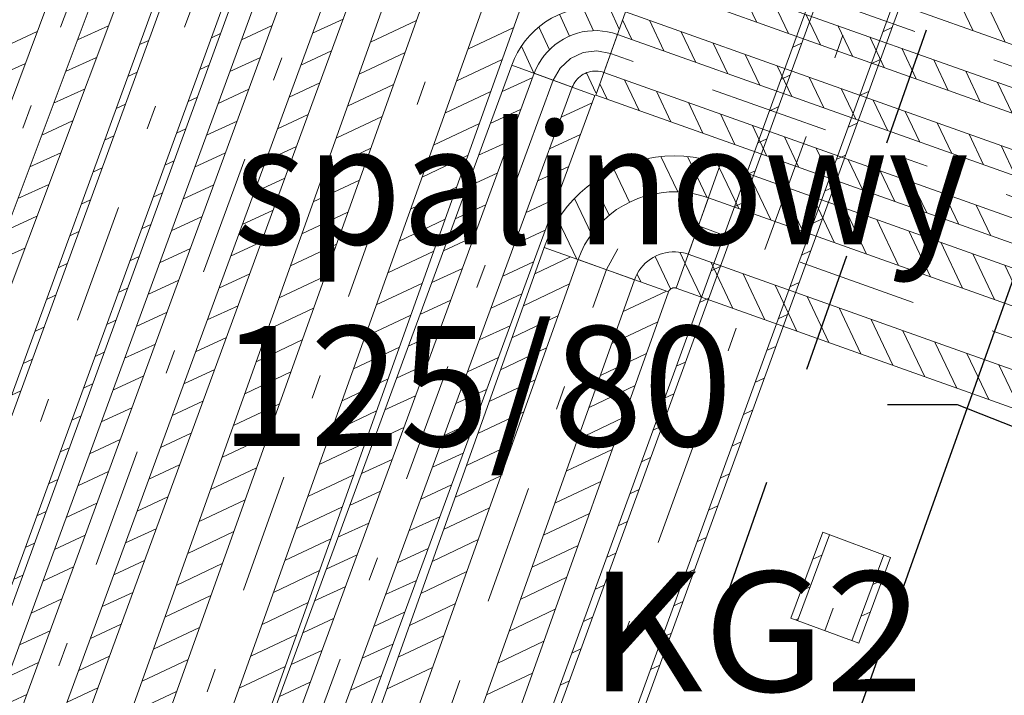
# Model space of a CAD drawing. Units: millimetres. Extents: x -1805 to 19195, y -3306 to 26394.
# Drawn here: x 8184 to 9004, y 18356 to 18920 of the extents above; entities that cross this region are included whole.
import ezdxf
from ezdxf.enums import TextEntityAlignment as Align

# ---------------------------------------------------------------- set-up
doc = ezdxf.new("R2010")
doc.units = ezdxf.units.MM
for name, pattern in [('DDS_LT3', [200, 100, -100]), ('DDS_LT4', [259.999998, 20, -69.999999, 100, -69.999999]), ('DDS_LT6', [260.000007, 120.000005, -40.000001, 10, -40.000001, 10, -40.000001]), ('DDS_LT7', [310.000008, 120.000005, -40.000001, 10, -40.000001, 10, -40.000001, 10, -40.000001])]:
    doc.linetypes.add(name, pattern=pattern)
for name, color, linetype in [('2DH_PLS_P', 5, 'DDS_LT3'), ('2DH_PLS_Z', 1, 'Continuous'), ('Ciepła woda', 7, 'Continuous'), ('Cyrkulacja', 7, 'Continuous'), ('Wstawione rys. częściowe', 7, 'Continuous'), ('Zimna woda', 7, 'Continuous')]:
    doc.layers.add(name, color=color, linetype=linetype)
doc.styles.add('ARIAL', font='txt', dxfattribs={"height": 0.2})

# ---------------------------------------------------------------- blocks, each defined once
blk = doc.blocks.new('SS_SS091209024_4dca070b-43ca-4a11-0000-000052050000_000_020101_2__69-70H_6-000000_0nff0-076377x-1754')
at = {"color": 0, "lineweight": -2}
for p, q in [((-28.27, 10.48), (-1.72, 82.09)), ((-1.72, 82.09), (54.82, 61.13)), ((-22.64, 8.39), (3.91, 80.01)), ((-10.06, 59.59), (-2.35, 63.13)), ((22.64, -8.39), (49.19, 63.22)), ((28.27, -10.48), (54.82, 61.13)), ((40.06, 38.59), (47.77, 42.13)), ((-19.9, 33.07), (-12.18, 36.61)), ((-28.27, 10.48), (28.27, -10.48)), ((-24.34, 9.02), (-22.02, 10.09)), ((30.23, 12.07), (37.94, 15.61))]:
    blk.add_line(p, q, dxfattribs=at)
at = {"color": 0, "linetype": 'DDS_LT4', "lineweight": -2}
blk.add_line((0, 0), (26.55, 71.61), dxfattribs=at)
blk = doc.blocks.new('SS_SS091209024_4dca070b-43ca-4a11-0000-000052050000_000_020101_2__-110-10H_6-000000_0nff1-223163x-1729')
at = {"color": 0, "lineweight": -2}
for p, q in [((-28.32, 10.34), (-447.72, -1138.68)), ((-22.69, 8.28), (-442.08, -1140.73)), ((22.69, -8.28), (-396.71, -1157.3)), ((28.32, -10.34), (-391.07, -1159.35)), ((-183.97, -433.6), (-191.67, -437.18)), ((-124.05, -427.78), (-131.74, -431.36)), ((-133.74, -454.35), (-141.44, -457.93)), ((-193.67, -460.17), (-201.37, -463.75)), ((-143.44, -480.92), (-151.14, -484.5)), ((-203.37, -486.74), (-211.06, -490.32)), ((-153.14, -507.49), (-160.83, -511.07)), ((-213.07, -513.31), (-220.76, -516.89)), ((-222.77, -539.88), (-230.46, -543.46)), ((-162.84, -534.06), (-170.53, -537.64)), ((-172.54, -560.63), (-180.23, -564.21)), ((-232.47, -566.45), (-240.16, -570.03)), ((-182.23, -587.2), (-189.93, -590.78)), ((-242.16, -593.02), (-249.86, -596.6)), ((-191.93, -613.77), (-199.63, -617.35)), ((-251.86, -619.59), (-259.55, -623.17)), ((-261.56, -646.16), (-269.25, -649.74)), ((-201.63, -640.34), (-209.32, -643.92)), ((-271.26, -672.73), (-278.95, -676.31)), ((-211.33, -666.91), (-219.02, -670.49)), ((-221.03, -693.48), (-228.72, -697.06)), ((-280.96, -699.3), (-288.65, -702.88)), ((-230.72, -720.05), (-238.42, -723.63)), ((-290.65, -725.87), (-298.35, -729.45)), ((-240.42, -746.62), (-248.12, -750.2)), ((-250.12, -773.19), (-257.81, -776.77)), ((-259.82, -799.76), (-267.51, -803.34)), ((-269.52, -826.33), (-277.21, -829.91)), ((-279.22, -852.9), (-286.91, -856.47)), ((-288.91, -879.47), (-296.61, -883.04))]:
    blk.add_line(p, q, dxfattribs=at)
at = {"color": 0, "linetype": 'DDS_LT4', "lineweight": -2}
blk.add_line((0, 0), (-419.4, -1149.02), dxfattribs=at)
blk = doc.blocks.new('SS_SS091209025_4dca070b-43ca-4a11-0000-00004d050000_000_020101_2__-110-00H_6-000000_0nff6-591282x-2856')
at = {"color": 0, "lineweight": -2}
for p, q in [((-33.97, 12.36), (-2288.32, -6181.41)), ((-28.33, 10.31), (-2282.68, -6183.47)), ((28.33, -10.31), (-2226.02, -6204.09)), ((33.97, -12.36), (-2220.38, -6206.14)), ((-48.14, -237.97), (-55.83, -241.56)), ((-123.45, -251.02), (-131.14, -254.6)), ((-57.82, -264.55), (-65.51, -268.13)), ((-133.12, -277.6), (-140.81, -281.18)), ((-67.49, -291.13), (-75.18, -294.71)), ((-142.8, -304.17), (-150.49, -307.76)), ((-77.17, -317.71), (-84.86, -321.29)), ((-152.47, -330.75), (-160.16, -334.34)), ((-86.84, -344.28), (-94.53, -347.87)), ((-162.14, -357.33), (-169.83, -360.92)), ((-96.51, -370.86), (-104.2, -374.45)), ((-171.82, -383.91), (-179.51, -387.5)), ((-106.19, -397.44), (-113.88, -401.03)), ((-181.49, -410.49), (-189.18, -414.07)), ((-115.86, -424.02), (-123.55, -427.61)), ((-191.16, -437.07), (-198.85, -440.65)), ((-125.53, -450.6), (-133.22, -454.18)), ((-200.84, -463.65), (-208.53, -467.23)), ((-135.21, -477.18), (-142.9, -480.76)), ((-210.51, -490.22), (-218.2, -493.81)), ((-144.88, -503.76), (-152.57, -507.34)), ((-220.19, -516.8), (-227.88, -520.39)), ((-154.56, -530.33), (-162.25, -533.92)), ((-229.86, -543.38), (-237.55, -546.97)), ((-164.23, -556.91), (-171.92, -560.5)), ((-239.53, -569.96), (-247.22, -573.55)), ((-173.9, -583.49), (-181.59, -587.08)), ((-249.21, -596.54), (-256.9, -600.12)), ((-183.58, -610.07), (-191.27, -613.66)), ((-258.88, -623.12), (-266.57, -626.7)), ((-193.25, -636.65), (-200.94, -640.23)), ((-268.55, -649.7), (-276.25, -653.28)), ((-202.92, -663.23), (-210.62, -666.81)), ((-278.23, -676.27), (-285.92, -679.86)), ((-212.6, -689.81), (-220.29, -693.39)), ((-287.9, -702.85), (-295.59, -706.44)), ((-222.27, -716.38), (-229.96, -719.97)), ((-297.58, -729.43), (-305.27, -733.02)), ((-231.95, -742.96), (-239.64, -746.55)), ((-307.25, -756.01), (-314.94, -759.6)), ((-241.62, -769.54), (-249.31, -773.13)), ((-316.92, -782.59), (-324.61, -786.17))]:
    blk.add_line(p, q, dxfattribs=at)
at = {"color": 0, "linetype": 'DDS_LT4', "lineweight": -2}
blk.add_line((0, 0), (-2254.35, -6193.78), dxfattribs=at)
blk = doc.blocks.new('SS_SSVPED50_4dca070b-43ca-4a11-0000-000023060000_000_030102_2__70-40H_30-000000_0nff0-9035961-2 -0-4 0-1 -0-4 0-1 -0-4003 Czerwonyx-302')
at = {"color": 0, "lineweight": -2}
for p, q in [((-51.81, 18.47), (251.57, 869.61)), ((243.73, 847.63), (273.55, 861.78)), ((251.57, 869.61), (355.18, 832.68)), ((-23.55, 8.39), (279.82, 859.54)), ((23.55, -8.39), (326.92, 842.75)), ((234.23, 820.98), (272.56, 839.17)), ((326.84, 842.78), (326.95, 842.84)), ((51.81, -18.47), (355.18, 832.68)), ((317.46, 816.2), (353.48, 833.29)), ((224.74, 794.34), (263.07, 812.53)), ((307.96, 789.55), (346.29, 807.74)), ((215.24, 767.7), (253.57, 785.88)), ((298.46, 762.91), (336.79, 781.1)), ((205.74, 741.06), (244.07, 759.24)), ((288.97, 736.27), (327.3, 754.45)), ((196.25, 714.41), (234.58, 732.6)), ((279.47, 709.63), (317.8, 727.81)), ((186.75, 687.77), (225.08, 705.96)), ((269.97, 682.98), (308.31, 701.17)), ((177.26, 661.13), (215.59, 679.31)), ((260.48, 656.34), (298.81, 674.53)), ((167.76, 634.49), (206.09, 652.67)), ((250.98, 629.7), (289.31, 647.88)), ((158.26, 607.84), (196.59, 626.03)), ((241.49, 603.06), (279.82, 621.24)), ((148.77, 581.2), (187.1, 599.39)), ((231.99, 576.41), (270.32, 594.6)), ((139.27, 554.56), (177.6, 572.74)), ((222.49, 549.77), (260.83, 567.96)), ((129.77, 527.92), (168.11, 546.1)), ((213, 523.13), (251.33, 541.31)), ((120.28, 501.27), (158.61, 519.46)), ((203.5, 496.49), (241.83, 514.67))]:
    blk.add_line(p, q, dxfattribs=at)
at = {"color": 0, "linetype": 'DDS_LT4', "lineweight": -2}
blk.add_line((0, 0), (303.37, 851.15), dxfattribs=at)
blk = doc.blocks.new('BE_BE4500050090_4dca070b-43ca-4a11-0000-00006a070000_000_010206_2_0_40_0_90_0_30_0_2_1nff_90_601-2 -0-4 0-1 -0-4 0-1 -0-4003 Czerwonyx-303')
at = {"color": 0, "lineweight": -2}
for p, q in [((38.23, 62.84), (25.12, 90.47)), ((59.44, 64.79), (45.46, 94.26)), ((83.68, 60.35), (67.6, 94.26)), ((19.24, 56.21), (6.39, 83.29)), ((94.05, 85.16), (92.17, 89.12)), ((2.29, 45.27), (-10.86, 73)), ((-12.38, 29.53), (-26.53, 59.35)), ((85.06, 59.92), (68.27, 12.82)), ((-24.68, 8.8), (-40.32, 41.77)), ((-51.32, 18.29), (-51.62, 18.93)), ((-23.55, 8.39), (23.55, -8.39)), ((53.56, -16.12), (40.67, 11.04)), ((65.56, 5.23), (61.15, 14.52)), ((28.61, -10.2), (25.58, -3.81))]:
    blk.add_line(p, q, dxfattribs=at)
for points in [[(95.13, 88.18, 0), (87.64, 90.56, 0), (80.02, 92.43, 0), (72.28, 93.77, 0), (64.47, 94.58, 0), (56.62, 94.86, 0), (48.77, 94.59, 0), (40.96, 93.8, 0), (33.22, 92.47, 0), (25.59, 90.62, 0), (18.11, 88.25, 0), (10.8, 85.38, 0), (3.7, 82.01, 0), (-3.15, 78.17, 0), (-9.72, 73.87, 0), (-15.98, 69.13, 0), (-21.9, 63.97, 0), (-27.46, 58.43, 0), (-32.62, 52.51, 0), (-37.37, 46.26, 0), (-41.69, 39.7, 0), (-45.54, 32.86, 0), (-48.92, 25.77, 0), (-51.81, 18.47, 0)], [(85.06, 59.92, 0), (78.69, 61.91, 0), (72.18, 63.4, 0), (65.58, 64.37, 0), (58.92, 64.82, 0), (52.24, 64.75, 0), (45.6, 64.15, 0), (39.02, 63.03, 0), (32.54, 61.4, 0), (26.22, 59.27, 0), (20.08, 56.65, 0), (14.17, 53.55, 0), (8.52, 50, 0), (3.16, 46.02, 0), (-1.87, 41.63, 0), (-6.53, 36.86, 0), (-10.81, 31.74, 0), (-14.67, 26.3, 0), (-18.1, 20.57, 0), (-21.06, 14.59, 0), (-23.55, 8.39, 0)], [(72.61, 37.66, 0), (76.66, 36.37, 0)], [(0, 0, 0), (9.7, 17.38, 0)], [(23.55, -8.39, 0), (24.57, -5.84, 0), (25.79, -3.38, 0), (27.2, -1.02, 0), (28.79, 1.22, 0), (30.56, 3.33, 0), (32.48, 5.29, 0), (34.55, 7.1, 0), (36.75, 8.74, 0), (39.08, 10.2, 0), (41.51, 11.48, 0), (44.04, 12.56, 0), (46.65, 13.43, 0), (49.31, 14.11, 0), (52.02, 14.57, 0), (54.76, 14.81, 0), (57.51, 14.84, 0), (60.25, 14.66, 0), (62.97, 14.26, 0), (65.65, 13.64, 0), (68.27, 12.82, 0)], [(51.81, -18.47, 0), (51.95, -18.1, 0), (52.13, -17.75, 0), (52.33, -17.41, 0), (52.56, -17.09, 0), (52.81, -16.79, 0), (53.08, -16.51, 0), (53.38, -16.25, 0), (53.69, -16.02, 0), (54.03, -15.81, 0), (54.37, -15.63, 0), (54.74, -15.47, 0), (55.11, -15.35, 0), (55.49, -15.25, 0), (55.87, -15.19, 0), (56.27, -15.15, 0), (56.66, -15.15, 0), (57.05, -15.17, 0), (57.44, -15.23, 0), (57.82, -15.32, 0), (58.2, -15.43, 0)]]:
    blk.add_polyline3d(points, dxfattribs=at)
blk = doc.blocks.new('SS_SSVPED50_4dca070b-43ca-4a11-0000-000023060000_000_030102_2__-19-60H_30-000000_0nff0-6762421-2 -0-4 0-1 -0-4 0-1 -0-4003 Czerwonyx-304')
at = {"color": 0, "lineweight": -2}
for p, q in [((18.47, 51.81), (-18.47, -51.81)), ((18.47, 51.81), (655.45, -175.23)), ((17.39, 48.79), (33.63, 14.55)), ((42.09, 43.39), (60.27, 5.06)), ((68.73, 33.89), (86.92, -4.44)), ((8.39, 23.55), (645.38, -203.49)), ((95.37, 24.4), (113.56, -13.93)), ((122.01, 14.9), (140.2, -23.43)), ((148.66, 5.4), (166.84, -32.93)), ((175.3, -4.09), (193.49, -42.42)), ((201.94, -13.59), (220.13, -51.92)), ((-8.39, -23.55), (628.6, -250.59)), ((228.58, -23.08), (246.77, -61.42)), ((-11.1, -31.14), (2.2, -59.17)), ((10.66, -30.34), (28.84, -68.67)), ((255.23, -32.58), (273.41, -70.91)), ((37.3, -39.83), (55.48, -78.17)), ((281.87, -42.08), (300.06, -80.41)), ((-18.47, -51.81), (618.52, -278.85)), ((63.94, -49.33), (82.13, -87.66)), ((308.51, -51.57), (326.7, -89.9)), ((90.58, -58.83), (108.77, -97.16)), ((335.15, -61.07), (353.34, -99.4)), ((117.23, -68.32), (135.41, -106.65)), ((361.8, -70.57), (379.98, -108.9)), ((143.87, -77.82), (162.05, -116.15)), ((388.44, -80.06), (406.63, -118.39)), ((170.51, -87.32), (188.7, -125.65)), ((415.08, -89.56), (433.27, -127.89)), ((197.15, -96.81), (215.34, -135.14)), ((223.8, -106.31), (241.98, -144.64)), ((441.72, -99.05), (459.91, -137.38)), ((468.37, -108.55), (486.55, -146.88)), ((250.44, -115.8), (268.62, -154.13)), ((495.01, -118.05), (513.2, -156.38)), ((277.08, -125.3), (295.27, -163.63)), ((521.65, -127.54), (539.84, -165.87)), ((303.72, -134.8), (321.91, -173.13)), ((548.29, -137.04), (566.48, -175.37)), ((330.37, -144.29), (348.55, -182.62)), ((574.94, -146.53), (593.12, -184.87)), ((357.01, -153.79), (375.2, -192.12)), ((383.65, -163.28), (401.84, -201.62)), ((601.58, -156.03), (619.77, -194.36)), ((628.22, -165.53), (645.75, -202.47)), ((410.29, -172.78), (428.48, -211.11)), ((655.45, -175.23), (618.52, -278.85)), ((654.86, -175.02), (655.24, -175.82)), ((436.94, -182.28), (455.12, -220.61)), ((463.58, -191.77), (481.77, -230.1)), ((490.22, -201.27), (508.41, -239.6)), ((516.86, -210.77), (535.05, -249.1)), ((543.51, -220.26), (561.69, -258.59)), ((570.15, -229.76), (588.34, -268.09)), ((596.79, -239.25), (614.98, -277.58)), ((623.43, -248.75), (626.76, -255.75))]:
    blk.add_line(p, q, dxfattribs=at)
at = {"color": 0, "linetype": 'DDS_LT4', "lineweight": -2}
blk.add_line((0, 0), (636.99, -227.04), dxfattribs=at)
blk = doc.blocks.new('SS_SS091209022_4dca070b-43ca-4a11-0000-000095060000_000_020101_2__-110-50H_20-000000_0nff1-0541181-2 -0-4 0-1 -0-4 0-1 -0-4 0-1 -0-4008 Purpurowyx-1790')
at = {"color": 0, "lineweight": -2}
for p, q in [((-15.78, 5.91), (-385.71, -981.16)), ((15.78, -5.91), (-354.15, -992.99)), ((34.51, -12.93), (-335.42, -1000.01)), ((-26.91, -176.79), (-52.65, -188.5)), ((-86.11, -181.75), (-111.86, -193.46)), ((-36.83, -203.28), (-62.58, -214.99)), ((-96.04, -208.23), (-121.78, -219.94)), ((-46.76, -229.77), (-72.5, -241.47)), ((-56.68, -256.25), (-82.43, -267.96)), ((-66.61, -282.74), (-92.36, -294.45)), ((-76.54, -309.22), (-102.28, -320.93)), ((-86.46, -335.71), (-112.21, -347.42)), ((-96.39, -362.19), (-122.13, -373.9))]:
    blk.add_line(p, q, dxfattribs=at)
at = {"color": 0, "linetype": 'DDS_LT4', "lineweight": -2}
blk.add_line((0, 0), (-369.93, -987.07), dxfattribs=at)
blk = doc.blocks.new('SS_SS091209022_4dca070b-43ca-4a11-0000-000095060000_000_020101_2__69-80H_20-000000_0nff0-964181-2 -0-4 0-1 -0-4 0-1 -0-4 0-1 -0-4008 Purpurowyx-1796')
at = {"color": 0, "lineweight": -2}
for p, q in [((-34.58, 12.72), (298.32, 917.61)), ((-15.81, 5.82), (317.09, 910.7)), ((298.32, 917.61), (367.49, 892.16)), ((290.18, 895.48), (315.85, 907.35)), ((15.81, -5.82), (348.72, 899.07)), ((34.58, -12.72), (367.49, 892.16)), ((339.59, 874.25), (365.26, 886.11)), ((280.41, 868.94), (306.09, 880.8)), ((270.65, 842.39), (296.32, 854.26)), ((329.82, 847.71), (355.5, 859.57)), ((320.06, 821.16), (345.73, 833.03)), ((260.88, 815.85), (286.56, 827.71)), ((310.29, 794.62), (335.96, 806.48)), ((251.12, 789.3), (276.79, 801.17)), ((300.52, 768.07), (326.2, 779.94)), ((241.35, 762.76), (267.03, 774.62)), ((231.58, 736.21), (257.26, 748.08)), ((290.76, 741.53), (316.43, 753.39)), ((280.99, 714.98), (306.67, 726.85)), ((221.82, 709.67), (247.49, 721.53)), ((271.23, 688.44), (296.9, 700.3)), ((212.05, 683.12), (237.73, 694.99)), ((261.46, 661.89), (287.14, 673.76)), ((202.29, 656.58), (227.96, 668.44)), ((192.52, 630.03), (218.2, 641.9)), ((251.69, 635.35), (277.37, 647.21)), ((182.76, 603.49), (208.43, 615.35)), ((241.93, 608.8), (267.6, 620.67)), ((232.16, 582.26), (257.84, 594.12)), ((172.99, 576.94), (198.67, 588.81)), ((222.4, 555.71), (248.07, 567.58)), ((163.22, 550.4), (188.9, 562.26)), ((153.46, 523.86), (179.13, 535.72)), ((212.63, 529.17), (238.31, 541.03)), ((143.69, 497.31), (169.37, 509.17)), ((202.87, 502.62), (228.54, 514.49)), ((193.1, 476.08), (218.78, 487.94)), ((133.93, 470.77), (159.6, 482.63)), ((183.33, 449.53), (209.01, 461.4)), ((124.16, 444.22), (149.84, 456.09)), ((173.57, 422.99), (199.24, 434.85)), ((114.4, 417.68), (140.07, 429.54)), ((104.63, 391.13), (130.31, 403)), ((163.8, 396.44), (189.48, 408.31))]:
    blk.add_line(p, q, dxfattribs=at)
at = {"color": 0, "linetype": 'DDS_LT4', "lineweight": -2}
blk.add_line((0, 0), (332.9, 904.89), dxfattribs=at)
blk = doc.blocks.new('SS_SS091209022_4dca070b-43ca-4a11-0000-000032070000_000_020101_2__69-90H_20-000000_0nff0-9605061-2 -0-4 0-1 -0-4 0-1 -0-4 0-1 -0-4008 Purpurowyx-1775')
at = {"color": 0, "lineweight": -2}
for p, q in [((-34.6, 12.68), (295.98, 914.51)), ((-15.82, 5.8), (314.76, 907.63)), ((15.82, -5.8), (346.4, 896.03)), ((34.6, -12.68), (365.18, 889.14)), ((300.75, 771.49), (326.41, 783.38)), ((241.58, 766.1), (267.24, 778)), ((291.01, 744.93), (316.67, 756.82)), ((231.84, 739.55), (257.51, 751.44)), ((281.28, 718.37), (306.94, 730.27)), ((222.11, 712.99), (247.77, 724.89)), ((212.38, 686.44), (238.04, 698.33)), ((271.54, 691.82), (297.2, 703.71)), ((261.81, 665.26), (287.47, 677.16)), ((202.64, 659.88), (228.3, 671.77)), ((252.07, 638.7), (277.73, 650.6)), ((192.91, 633.32), (218.57, 645.22)), ((242.34, 612.15), (268, 624.04)), ((183.17, 606.77), (208.83, 618.66)), ((173.44, 580.21), (199.1, 592.11)), ((232.6, 585.59), (258.27, 597.49)), ((222.87, 559.04), (248.53, 570.93)), ((163.7, 553.65), (189.36, 565.55)), ((213.13, 532.48), (238.8, 544.37)), ((153.97, 527.1), (179.63, 538.99)), ((203.4, 505.92), (229.06, 517.82)), ((144.23, 500.54), (169.89, 512.44)), ((134.5, 473.99), (160.16, 485.88)), ((193.67, 479.37), (219.33, 491.26)), ((183.93, 452.81), (209.59, 464.7)), ((124.76, 447.43), (150.43, 459.32)), ((174.2, 426.25), (199.86, 438.15)), ((115.03, 420.87), (140.69, 432.77)), ((164.46, 399.7), (190.12, 411.59)), ((105.29, 394.32), (130.96, 406.21)), ((95.56, 367.76), (121.22, 379.65)), ((154.73, 373.14), (180.39, 385.04)), ((85.83, 341.2), (111.49, 353.1)), ((144.99, 346.59), (170.65, 358.48)), ((135.26, 320.03), (160.92, 331.92)), ((76.09, 314.65), (101.75, 326.54)), ((125.52, 293.47), (151.18, 305.37)), ((66.36, 288.09), (92.02, 299.99)), ((56.62, 261.53), (82.28, 273.43)), ((115.79, 266.92), (141.45, 278.81)), ((46.89, 234.98), (72.55, 246.87)), ((106.05, 240.36), (131.72, 252.25)), ((96.32, 213.8), (121.98, 225.7)), ((37.15, 208.42), (62.81, 220.32))]:
    blk.add_line(p, q, dxfattribs=at)
at = {"color": 0, "linetype": 'DDS_LT4', "lineweight": -2}
blk.add_line((0, 0), (330.58, 901.83), dxfattribs=at)
blk = doc.blocks.new('SS_SS091209022_4dca070b-43ca-4a11-0000-000032070000_000_020101_2__-19-60H_20-000000_0nff1-0808781-2 -0-4 0-1 -0-4 0-1 -0-4 0-1 -0-4008 Purpurowyx-1778')
at = {"color": 0, "lineweight": -2}
for p, q in [((5.66, 15.87), (1023.8, -347.02)), ((-5.66, -15.87), (1012.48, -378.77)), ((-12.37, -34.71), (1005.77, -397.6)), ((279.77, -117.61), (291.9, -143.16)), ((306.42, -127.1), (318.54, -152.66)), ((460.36, -124.96), (472.49, -150.52)), ((333.06, -136.6), (345.18, -162.15)), ((487, -134.46), (499.13, -160.01)), ((359.7, -146.1), (371.83, -171.65)), ((386.34, -155.59), (398.47, -181.15)), ((412.99, -165.09), (425.11, -190.64)), ((439.63, -174.58), (451.75, -200.14)), ((466.27, -184.08), (478.4, -209.63)), ((492.91, -193.58), (505.04, -219.13))]:
    blk.add_line(p, q, dxfattribs=at)
at = {"color": 0, "linetype": 'DDS_LT4', "lineweight": -2}
blk.add_line((0, 0), (1018.14, -362.89), dxfattribs=at)
blk = doc.blocks.new('BE_BE1000025090_4dca070b-43ca-4a11-0000-00003f070000_000_010302_2_0_25_0_90_0_20_0_3_1nff_89_381-2 -0-4 0-1 -0-4 0-1 -0-4 0-1 -0-4008 Purpurowyx-1797')
at = {"color": 0, "lineweight": -2}
for p, q in [((33.53, 41.35), (24.63, 60.61)), ((54.99, 42.59), (46.74, 60.45)), ((13.57, 36.87), (5.18, 55.03)), ((-3.19, 25.47), (-11.98, 44.48)), ((53.44, 38.25), (42.13, 6.5)), ((-16.21, 5.96), (-26.58, 28.41)), ((-15.81, 5.82), (15.81, -5.82)), ((35.46, -10.5), (27.7, 6.29))]:
    blk.add_line(p, q, dxfattribs=at)
for points in [[(60.16, 57.09, 0), (54.62, 58.82, 0), (48.97, 60.12, 0), (43.23, 60.97, 0), (37.44, 61.37, 0), (31.64, 61.32, 0), (25.86, 60.81, 0), (20.14, 59.86, 0), (14.51, 58.47, 0), (9.01, 56.64, 0), (3.66, 54.39, 0), (-1.49, 51.72, 0), (-6.42, 48.67, 0), (-11.1, 45.24, 0), (-15.49, 41.45, 0), (-19.58, 37.33, 0), (-23.33, 32.91, 0), (-26.73, 28.21, 0), (-29.75, 23.26, 0), (-32.37, 18.08, 0), (-34.58, 12.72, 0)], [(53.44, 38.25, 0), (49.39, 39.51, 0), (45.26, 40.46, 0), (41.07, 41.08, 0), (36.84, 41.38, 0), (32.6, 41.34, 0), (28.37, 40.97, 0), (24.19, 40.28, 0), (20.08, 39.26, 0), (16.05, 37.92, 0), (12.15, 36.27, 0), (8.38, 34.33, 0), (4.77, 32.09, 0), (1.36, 29.58, 0), (-1.86, 26.82, 0), (-4.84, 23.81, 0), (-7.59, 20.57, 0), (-10.07, 17.14, 0), (-12.28, 13.52, 0), (-14.2, 9.74, 0), (-15.81, 5.82, 0)], [(0, 0, 0), (5.68, 10.18, 0), (14.21, 18.13, 0), (24.76, 23.07, 0), (36.33, 24.54, 0), (47.78, 22.38, 0)], [(15.81, -5.82, 0), (16.43, -4.33, 0), (17.16, -2.89, 0), (18, -1.52, 0), (18.94, -0.21, 0), (19.98, 1.02, 0), (21.12, 2.16, 0), (22.34, 3.21, 0), (23.64, 4.17, 0), (25.01, 5.01, 0), (26.44, 5.75, 0), (27.92, 6.38, 0), (29.45, 6.89, 0), (31.01, 7.27, 0), (32.6, 7.54, 0), (34.21, 7.68, 0), (35.82, 7.69, 0), (37.43, 7.58, 0), (39.02, 7.34, 0), (40.59, 6.98, 0), (42.13, 6.5, 0)]]:
    blk.add_polyline3d(points, dxfattribs=at)
blk = doc.blocks.new('SS_SS091209022_4dca070b-43ca-4a11-0000-000095060000_000_020101_2__-19-60H_20-000000_0nff0-8811631-2 -0-4 0-1 -0-4 0-1 -0-4 0-1 -0-4008 Purpurowyx-1798')
at = {"color": 0, "lineweight": -2}
for p, q in [((12.37, 34.71), (-12.37, -34.71)), ((12.37, 34.71), (842.39, -261.13)), ((9.96, 27.95), (17.74, 11.57)), ((32.26, 27.62), (44.38, 2.07)), ((58.9, 18.13), (71.02, -7.43)), ((5.66, 15.87), (835.67, -279.97)), ((85.54, 8.63), (97.66, -16.92)), ((112.18, -0.86), (124.31, -26.42)), ((-5.66, -15.87), (824.36, -311.71)), ((138.83, -10.36), (150.95, -35.91)), ((11.52, -22), (23.65, -47.55)), ((165.47, -19.86), (177.59, -45.41)), ((-9.03, -25.33), (-2.99, -38.05)), ((38.17, -31.49), (50.29, -57.05)), ((192.11, -29.35), (204.23, -54.91)), ((-12.37, -34.71), (817.64, -330.55)), ((64.81, -40.99), (76.93, -66.54)), ((218.75, -38.85), (230.88, -64.4)), ((245.4, -48.35), (257.52, -73.9)), ((91.45, -50.48), (103.58, -76.04)), ((118.09, -59.98), (130.22, -85.53)), ((272.04, -57.84), (284.16, -83.4)), ((144.74, -69.48), (156.86, -95.03)), ((298.68, -67.34), (310.8, -92.89)), ((171.38, -78.97), (183.5, -104.53)), ((325.32, -76.83), (337.45, -102.39)), ((198.02, -88.47), (210.15, -114.02)), ((224.66, -97.96), (236.79, -123.52)), ((251.31, -107.46), (263.43, -133.01)), ((277.95, -116.96), (290.07, -142.51)), ((304.59, -126.45), (316.72, -152.01))]:
    blk.add_line(p, q, dxfattribs=at)
at = {"color": 0, "linetype": 'DDS_LT4', "lineweight": -2}
blk.add_line((0, 0), (830.02, -295.84), dxfattribs=at)
blk = doc.blocks.new('SS_SS091209024_4dca070b-43ca-4a11-0000-000035070000_000_020101_2__70-30H_30-000000_0nff1-039698x-1090')
at = {"color": 0, "lineweight": -2}
for p, q in [((-50.99, 18.22), (298.83, 997.3)), ((-22.74, 8.13), (327.08, 987.2)), ((22.74, -8.13), (372.56, 970.95)), ((50.99, -18.22), (400.82, 960.86)), ((223.47, 786.37), (261.81, 804.53)), ((304.51, 780.49), (342.86, 798.65)), ((213.95, 759.74), (252.29, 777.89)), ((295, 753.85), (333.34, 772.01)), ((204.43, 733.1), (242.78, 751.26)), ((285.48, 727.22), (323.82, 745.38)), ((194.92, 706.47), (233.26, 724.62)), ((275.96, 700.58), (314.31, 718.74)), ((185.4, 679.83), (223.74, 697.99)), ((266.45, 673.95), (304.79, 692.11)), ((175.88, 653.2), (214.23, 671.35)), ((256.93, 647.31), (295.27, 665.47)), ((166.37, 626.56), (204.71, 644.72)), ((247.41, 620.68), (285.76, 638.84)), ((156.85, 599.92), (195.19, 618.08)), ((237.9, 594.04), (276.24, 612.2)), ((147.33, 573.29), (185.68, 591.45)), ((228.38, 567.41), (266.72, 585.57)), ((137.82, 546.65), (176.16, 564.81)), ((218.86, 540.77), (257.21, 558.93)), ((128.3, 520.02), (166.64, 538.18)), ((209.35, 514.14), (247.69, 532.3)), ((118.78, 493.38), (157.13, 511.54)), ((199.83, 487.5), (238.17, 505.66)), ((109.27, 466.75), (147.61, 484.91)), ((190.31, 460.87), (228.66, 479.02)), ((99.75, 440.11), (138.09, 458.27)), ((180.8, 434.23), (219.14, 452.39)), ((90.23, 413.48), (128.58, 431.64)), ((171.28, 407.6), (209.62, 425.75)), ((80.72, 386.84), (119.06, 405)), ((161.76, 380.96), (200.11, 399.12)), ((71.2, 360.21), (109.54, 378.36)), ((152.25, 354.33), (190.59, 372.48)), ((61.68, 333.57), (100.03, 351.73)), ((142.73, 327.69), (181.07, 345.85)), ((52.17, 306.94), (90.51, 325.09)), ((133.21, 301.06), (171.56, 319.21)), ((42.65, 280.3), (80.99, 298.46)), ((123.7, 274.42), (162.04, 292.58)), ((33.13, 253.67), (71.48, 271.82)), ((114.18, 247.79), (152.52, 265.94)), ((23.62, 227.03), (61.96, 245.19))]:
    blk.add_line(p, q, dxfattribs=at)
at = {"color": 0, "linetype": 'DDS_LT4', "lineweight": -2}
blk.add_line((0, 0), (349.82, 979.08), dxfattribs=at)
blk = doc.blocks.new('SS_SS091209024_4dca070b-43ca-4a11-0000-000035070000_000_020101_2__-19-70H_30-000000_0nff0-7934x-1098')
at = {"color": 0, "lineweight": -2}
for p, q in [((18.22, 50.99), (-18.22, -50.99)), ((18.22, 50.99), (765.36, -215.94)), ((15.41, 43.14), (28.52, 15.45)), ((37, 44.28), (55.16, 5.94)), ((63.64, 34.77), (81.79, -3.58)), ((90.27, 25.25), (108.43, -13.09)), ((8.13, 22.74), (755.27, -244.19)), ((116.91, 15.73), (135.06, -22.61)), ((143.54, 6.22), (161.7, -32.13)), ((170.18, -3.3), (188.34, -41.64)), ((196.81, -12.81), (214.97, -51.16)), ((-8.13, -22.74), (739.02, -289.68)), ((223.45, -22.33), (241.61, -60.67)), ((4.49, -27.25), (22.64, -65.59)), ((250.08, -31.85), (268.24, -70.19)), ((-13.14, -36.77), (-3.99, -56.08)), ((31.12, -36.76), (49.28, -75.11)), ((57.76, -46.28), (75.91, -84.62)), ((276.72, -41.36), (294.88, -79.71)), ((-18.22, -50.99), (728.93, -317.93)), ((84.39, -55.8), (102.55, -94.14)), ((303.35, -50.88), (321.51, -89.22)), ((111.03, -65.31), (129.19, -103.66)), ((329.99, -60.4), (348.15, -98.74)), ((356.63, -69.91), (374.78, -108.26)), ((137.66, -74.83), (155.82, -113.17)), ((383.26, -79.43), (401.42, -117.77)), ((164.3, -84.34), (182.46, -122.69)), ((409.9, -88.94), (428.05, -127.29)), ((190.93, -93.86), (209.09, -132.21)), ((217.57, -103.38), (235.73, -141.72)), ((436.53, -98.46), (454.69, -136.8)), ((244.2, -112.89), (262.36, -151.24)), ((463.17, -107.98), (481.32, -146.32)), ((270.84, -122.41), (289, -160.75)), ((489.8, -117.49), (507.96, -155.84)), ((516.44, -127.01), (534.6, -165.35)), ((297.48, -131.93), (315.63, -170.27)), ((543.07, -136.52), (561.23, -174.87)), ((324.11, -141.44), (342.27, -179.79)), ((569.71, -146.04), (587.87, -184.39)), ((350.75, -150.96), (368.9, -189.3)), ((596.34, -155.56), (614.5, -193.9)), ((377.38, -160.47), (395.54, -198.82)), ((404.02, -169.99), (422.17, -208.33)), ((622.98, -165.07), (641.14, -203.42)), ((430.65, -179.51), (448.81, -217.85)), ((649.61, -174.59), (667.77, -212.93)), ((676.25, -184.11), (694.41, -222.45)), ((457.29, -189.02), (475.45, -227.37)), ((702.89, -193.62), (721.04, -231.97)), ((483.92, -198.54), (502.08, -236.88)), ((729.52, -203.14), (747.68, -241.48)), ((510.56, -208.06), (528.72, -246.4)), ((756.16, -212.65), (762.07, -225.15)), ((537.19, -217.57), (555.35, -255.92)), ((765.36, -215.94), (728.93, -317.93)), ((563.83, -227.09), (581.99, -265.43)), ((590.46, -236.6), (608.62, -274.95)), ((617.1, -246.12), (635.26, -284.46)), ((643.74, -255.64), (661.89, -293.98)), ((670.37, -265.15), (688.53, -303.5)), ((697.01, -274.67), (715.16, -313.01)), ((723.64, -284.18), (733.53, -305.06))]:
    blk.add_line(p, q, dxfattribs=at)
at = {"color": 0, "linetype": 'DDS_LT4', "lineweight": -2}
blk.add_line((0, 0), (747.15, -266.94), dxfattribs=at)

msp = doc.modelspace()

# ---------------------------------------------------------------- linework, layer by layer
at = {"layer": '2DH_PLS_P'}
msp.add_line((8041.49, 16365.05), (10495.89, 23322.14), dxfattribs=at)
at = {"layer": '2DH_PLS_Z'}
msp.add_line((8206.48, 16440.44), (10591.44, 23141.56), dxfattribs=at)
at = {"layer": 'Wstawione rys. częściowe'}
for p, q in [((8965.55, 18598.42), (8907.01, 18598.42)), ((9375.85, 18435.81), (8965.55, 18598.42))]:
    msp.add_line(p, q, dxfattribs=at)

# ---------------------------------------------------------------- block references
at = {"layer": 'Ciepła woda', "color": 42, "lineweight": 0}
for name, p in [('SS_SS091209024_4dca070b-43ca-4a11-0000-000035070000_000_020101_2__-19-70H_30-000000_0nff0-7934x-1098', (8792.53, 19089.35)), ('SS_SS091209024_4dca070b-43ca-4a11-0000-000035070000_000_020101_2__70-30H_30-000000_0nff1-039698x-1090', (8252.84, 18114.39))]:
    msp.add_blockref(name, p, dxfattribs=at)
at = {"layer": 'Ciepła woda', "color": 1, "linetype": 'DDS_LT6', "lineweight": 0}
for name, p in [('BE_BE4500050090_4dca070b-43ca-4a11-0000-00006a070000_000_010206_2_0_40_0_90_0_30_0_2_1nff_90_601-2 -0-4 0-1 -0-4 0-1 -0-4003 Czerwonyx-303', (8672.88, 18711.21)), ('SS_SSVPED50_4dca070b-43ca-4a11-0000-000023060000_000_030102_2__-19-60H_30-000000_0nff0-6762421-2 -0-4 0-1 -0-4 0-1 -0-4003 Czerwonyx-304', (8749.55, 18747.58)), ('SS_SSVPED50_4dca070b-43ca-4a11-0000-000023060000_000_030102_2__70-40H_30-000000_0nff0-9035961-2 -0-4 0-1 -0-4 0-1 -0-4003 Czerwonyx-302', (8369.51, 17860.06))]:
    msp.add_blockref(name, p, dxfattribs=at)
at = {"layer": 'Cyrkulacja', "color": 6, "linetype": 'DDS_LT7', "lineweight": 0}
for name, p in [('SS_SS091209022_4dca070b-43ca-4a11-0000-000095060000_000_020101_2__-110-50H_20-000000_0nff1-0541181-2 -0-4 0-1 -0-4 0-1 -0-4 0-1 -0-4008 Purpurowyx-1790', (8284.83, 19091.38)), ('SS_SS091209022_4dca070b-43ca-4a11-0000-000032070000_000_020101_2__-19-60H_20-000000_0nff1-0808781-2 -0-4 0-1 -0-4 0-1 -0-4 0-1 -0-4008 Purpurowyx-1778', (8506.03, 19060.83)), ('SS_SS091209022_4dca070b-43ca-4a11-0000-000032070000_000_020101_2__69-90H_20-000000_0nff0-9605061-2 -0-4 0-1 -0-4 0-1 -0-4 0-1 -0-4008 Purpurowyx-1775', (8127.2, 18136.75)), ('BE_BE1000025090_4dca070b-43ca-4a11-0000-00003f070000_000_010302_2_0_25_0_90_0_20_0_3_1nff_89_381-2 -0-4 0-1 -0-4 0-1 -0-4 0-1 -0-4008 Purpurowyx-1797', (8628.68, 18869.06)), ('SS_SS091209022_4dca070b-43ca-4a11-0000-000095060000_000_020101_2__-19-60H_20-000000_0nff0-8811631-2 -0-4 0-1 -0-4 0-1 -0-4 0-1 -0-4008 Purpurowyx-1798', (8676.46, 18891.44)), ('SS_SS091209022_4dca070b-43ca-4a11-0000-000095060000_000_020101_2__69-80H_20-000000_0nff0-964181-2 -0-4 0-1 -0-4 0-1 -0-4 0-1 -0-4008 Purpurowyx-1796', (8295.78, 17964.18))]:
    msp.add_blockref(name, p, dxfattribs=at)
at = {"layer": 'Zimna woda', "color": 3, "lineweight": 0}
for name, p in [('SS_SS091209024_4dca070b-43ca-4a11-0000-000052050000_000_020101_2__-110-10H_6-000000_0nff1-223163x-1729', (8475.56, 19335.95)), ('SS_SS091209025_4dca070b-43ca-4a11-0000-00004d050000_000_020101_2__-110-00H_6-000000_0nff6-591282x-2856', (8958.98, 19150.98))]:
    msp.add_blockref(name, p, dxfattribs=at)
at = {"layer": 'Zimna woda', "color": 4, "lineweight": 0}
msp.add_blockref('SS_SS091209024_4dca070b-43ca-4a11-0000-000052050000_000_020101_2__69-70H_6-000000_0nff0-076377x-1754', (8854.88, 18410.13), dxfattribs=at)

# ---------------------------------------------------------------- texts
at = {"layer": 'Wstawione rys. częściowe', "style": 'ARIAL'}
for s, width, p, p2 in [('spalinowy', 0.99896, (8362.07, 18732.34), (8974.87, 18732.34)), ('125/80', 0.998865, (8351.17, 18564.08), (8777.97, 18564.08)), ('KG2', 0.999155, (8658.03, 18359.48), (8937.33, 18359.48))]:
    msp.add_text(s, height=100, dxfattribs=dict(at, width=width)).set_placement(p, p2, align=Align.FIT)

doc.saveas('drawing.dxf')
